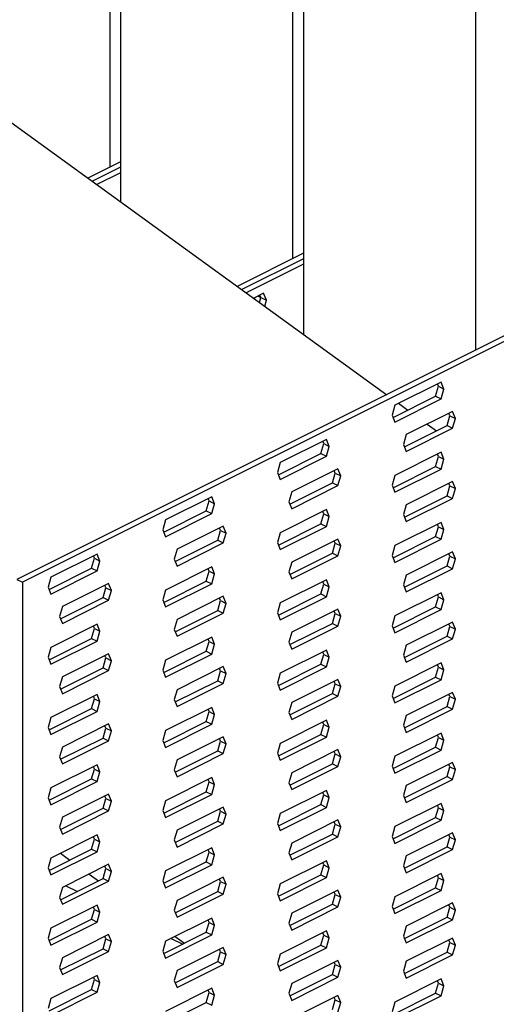
# Model space of a CAD drawing. Units: millimetres. Extents: x -1025 to -184, y -225 to 964.
# Drawn here: x -708 to -622, y 456 to 634 of the extents above; entities that cross this region are included whole.
import ezdxf

# ---------------------------------------------------------------- set-up
doc = ezdxf.new("R2010")
doc.units = ezdxf.units.MM
doc.header["$MEASUREMENT"] = 0
doc.layers.get('0').update_dxf_attribs({"linetype": 'CONTINUOUS', "lineweight": 15})

msp = doc.modelspace()

# ---------------------------------------------------------------- linework, layer by layer
at = {"color": 7, "linetype": 'Continuous', "lineweight": 25}
for p, q in [((-692, 744), (-692, 607.53)), ((-690.02, 743.01), (-690.02, 601.28)), ((-658.92, 727.46), (-658.92, 590.99)), ((-656.94, 726.47), (-656.94, 577.31)), ((-625.84, 710.92), (-625.84, 574.45)), ((-769.13, 658.62), (-641.91, 566.41)), ((-522.19, 626.28), (-708.77, 532.99)), ((-521.2, 625.78), (-707.78, 532.49)), ((-690.02, 608.52), (-695.93, 605.56)), ((-690.02, 607.53), (-695.12, 604.98)), ((-690.02, 606.54), (-694.31, 604.39)), ((-656.94, 591.98), (-668.92, 585.99)), ((-656.94, 590.99), (-668.11, 585.4)), ((-656.94, 590), (-667.3, 584.82)), ((-664.16, 584.74), (-665.95, 583.84)), ((-665.83, 583.75), (-665.78, 583.93)), ((-665.17, 584.23), (-664.64, 583.97)), ((-664.9, 583.07), (-664.64, 583.97)), ((-664.64, 583.97), (-664.82, 584.41)), ((-664.64, 583.97), (-663.65, 583.47)), ((-663.65, 583.47), (-664.16, 584.74)), ((-663.96, 582.39), (-663.65, 583.47)), ((-632.07, 568.69), (-640.43, 564.51)), ((-633.06, 566.14), (-632.55, 567.92)), ((-632.55, 567.92), (-632.73, 568.36)), ((-632.55, 567.92), (-631.56, 567.43)), ((-631.56, 567.43), (-632.07, 568.69)), ((-640.77, 562.29), (-633.06, 566.14)), ((-633.06, 566.14), (-632.07, 565.65)), ((-632.07, 565.65), (-631.56, 567.43)), ((-640.43, 564.51), (-640.95, 562.73)), ((-640.43, 561.47), (-632.07, 565.65)), ((-639.76, 564.85), (-638.08, 563.64)), ((-640.95, 562.73), (-640.43, 561.47)), ((-630, 563.38), (-638.36, 559.2)), ((-630.99, 560.83), (-630.48, 562.61)), ((-630.48, 562.61), (-630.66, 563.05)), ((-630.48, 562.61), (-629.49, 562.12)), ((-629.49, 562.12), (-630, 563.38)), ((-638.7, 556.98), (-630.99, 560.83)), ((-634.57, 561.1), (-632.89, 559.88)), ((-630.99, 560.83), (-630, 560.33)), ((-630, 560.33), (-629.49, 562.12)), ((-638.36, 559.2), (-638.88, 557.42)), ((-638.36, 556.15), (-630, 560.33)), ((-652.8, 558.33), (-661.17, 554.15)), ((-653.8, 555.78), (-653.28, 557.56)), ((-653.28, 557.56), (-653.46, 558)), ((-653.28, 557.56), (-652.29, 557.06)), ((-652.29, 557.06), (-652.8, 558.33)), ((-638.88, 557.42), (-638.36, 556.15)), ((-661.5, 551.92), (-653.8, 555.78)), ((-653.8, 555.78), (-652.8, 555.28)), ((-652.8, 555.28), (-652.29, 557.06)), ((-632.07, 556), (-640.43, 551.82)), ((-632.55, 555.23), (-632.73, 555.67)), ((-631.56, 554.73), (-632.07, 556)), ((-661.17, 554.15), (-661.68, 552.37)), ((-661.17, 551.1), (-652.8, 555.28)), ((-633.06, 553.45), (-632.55, 555.23)), ((-632.55, 555.23), (-631.56, 554.73)), ((-632.07, 552.95), (-631.56, 554.73)), ((-661.68, 552.37), (-661.17, 551.1)), ((-650.73, 553.02), (-659.09, 548.84)), ((-651.72, 550.46), (-651.21, 552.25)), ((-651.21, 552.25), (-651.39, 552.69)), ((-651.21, 552.25), (-650.22, 551.75)), ((-650.22, 551.75), (-650.73, 553.02)), ((-640.43, 551.82), (-640.95, 550.04)), ((-640.77, 549.59), (-633.06, 553.45)), ((-640.43, 548.77), (-632.07, 552.95)), ((-633.06, 553.45), (-632.07, 552.95)), ((-659.43, 546.61), (-651.72, 550.46)), ((-651.72, 550.46), (-650.73, 549.97)), ((-650.73, 549.97), (-650.22, 551.75)), ((-640.95, 550.04), (-640.43, 548.77)), ((-630, 550.69), (-638.36, 546.51)), ((-630.48, 549.92), (-630.66, 550.36)), ((-629.49, 549.42), (-630, 550.69)), ((-659.09, 548.84), (-659.61, 547.05)), ((-659.09, 545.79), (-650.73, 549.97)), ((-630.99, 548.14), (-630.48, 549.92)), ((-630.48, 549.92), (-629.49, 549.42)), ((-630, 547.64), (-629.49, 549.42)), ((-673.54, 547.96), (-681.9, 543.78)), ((-674.53, 545.41), (-674.01, 547.19)), ((-674.01, 547.19), (-674.19, 547.63)), ((-674.01, 547.19), (-673.02, 546.7)), ((-673.02, 546.7), (-673.54, 547.96)), ((-673.54, 544.91), (-673.02, 546.7)), ((-659.61, 547.05), (-659.09, 545.79)), ((-638.36, 546.51), (-638.88, 544.73)), ((-638.7, 544.28), (-630.99, 548.14)), ((-638.36, 543.46), (-630, 547.64)), ((-630.99, 548.14), (-630, 547.64)), ((-682.23, 541.56), (-674.53, 545.41)), ((-681.9, 540.73), (-673.54, 544.91)), ((-674.53, 545.41), (-673.54, 544.91)), ((-652.8, 545.63), (-661.17, 541.45)), ((-653.8, 543.08), (-653.28, 544.86)), ((-653.28, 544.86), (-653.46, 545.3)), ((-653.28, 544.86), (-652.29, 544.37)), ((-652.29, 544.37), (-652.8, 545.63)), ((-638.88, 544.73), (-638.36, 543.46)), ((-681.9, 543.78), (-682.41, 542)), ((-661.5, 539.23), (-653.8, 543.08)), ((-653.8, 543.08), (-652.8, 542.59)), ((-652.8, 542.59), (-652.29, 544.37)), ((-632.07, 543.3), (-640.43, 539.12)), ((-632.55, 542.53), (-632.73, 542.97)), ((-631.56, 542.04), (-632.07, 543.3)), ((-682.41, 542), (-681.9, 540.73)), ((-671.46, 542.65), (-679.82, 538.47)), ((-672.45, 540.1), (-671.94, 541.88)), ((-671.94, 541.88), (-672.12, 542.32)), ((-671.94, 541.88), (-670.95, 541.38)), ((-670.95, 541.38), (-671.46, 542.65)), ((-671.46, 539.6), (-670.95, 541.38)), ((-661.17, 541.45), (-661.68, 539.67)), ((-661.17, 538.4), (-652.8, 542.59)), ((-633.06, 540.75), (-632.55, 542.53)), ((-632.55, 542.53), (-631.56, 542.04)), ((-632.07, 540.26), (-631.56, 542.04)), ((-680.16, 536.25), (-672.45, 540.1)), ((-679.82, 535.42), (-671.46, 539.6)), ((-672.45, 540.1), (-671.46, 539.6)), ((-661.68, 539.67), (-661.17, 538.4)), ((-650.73, 540.32), (-659.09, 536.14)), ((-651.72, 537.77), (-651.21, 539.55)), ((-651.21, 539.55), (-651.39, 539.99)), ((-651.21, 539.55), (-650.22, 539.06)), ((-650.22, 539.06), (-650.73, 540.32)), ((-640.77, 536.9), (-633.06, 540.75)), ((-640.43, 536.08), (-632.07, 540.26)), ((-633.06, 540.75), (-632.07, 540.26)), ((-694.27, 537.6), (-702.63, 533.42)), ((-693.75, 536.33), (-694.27, 537.6)), ((-679.82, 538.47), (-680.34, 536.69)), ((-659.43, 533.92), (-651.72, 537.77)), ((-651.72, 537.77), (-650.73, 537.27)), ((-650.73, 537.27), (-650.22, 539.06)), ((-640.43, 539.12), (-640.95, 537.34)), ((-630, 537.99), (-638.36, 533.81)), ((-630.48, 537.22), (-630.66, 537.66)), ((-629.49, 536.73), (-630, 537.99)), ((-695.26, 535.04), (-694.74, 536.83)), ((-694.74, 536.83), (-694.92, 537.27)), ((-694.74, 536.83), (-693.75, 536.33)), ((-694.27, 534.55), (-693.75, 536.33)), ((-680.34, 536.69), (-679.82, 535.42)), ((-659.09, 536.14), (-659.61, 534.36)), ((-659.09, 533.09), (-650.73, 537.27)), ((-640.95, 537.34), (-640.43, 536.08)), ((-630.99, 535.44), (-630.48, 537.22)), ((-630.48, 537.22), (-629.49, 536.73)), ((-630, 534.94), (-629.49, 536.73)), ((-702.96, 531.19), (-695.26, 535.04)), ((-702.63, 530.37), (-694.27, 534.55)), ((-695.26, 535.04), (-694.27, 534.55)), ((-673.54, 535.27), (-681.9, 531.09)), ((-674.53, 532.72), (-674.01, 534.5)), ((-674.01, 534.5), (-674.19, 534.94)), ((-674.01, 534.5), (-673.02, 534)), ((-673.02, 534), (-673.54, 535.27)), ((-673.54, 532.22), (-673.02, 534)), ((-659.61, 534.36), (-659.09, 533.09)), ((-638.7, 531.59), (-630.99, 535.44)), ((-638.36, 530.76), (-630, 534.94)), ((-630.99, 535.44), (-630, 534.94)), ((-708.77, 532.99), (-707.78, 532.49)), ((-707.78, 532.49), (-707.78, 380.15)), ((-702.63, 533.42), (-703.14, 531.63)), ((-692.19, 532.29), (-700.55, 528.1)), ((-691.68, 531.02), (-692.19, 532.29)), ((-682.23, 528.86), (-674.53, 532.72)), ((-681.9, 528.04), (-673.54, 532.22)), ((-674.53, 532.72), (-673.54, 532.22)), ((-652.8, 532.94), (-661.17, 528.76)), ((-653.28, 532.17), (-653.46, 532.61)), ((-652.29, 531.67), (-652.8, 532.94)), ((-638.36, 533.81), (-638.88, 532.03)), ((-703.14, 531.63), (-702.63, 530.37)), ((-693.18, 529.73), (-692.67, 531.51)), ((-692.67, 531.51), (-692.85, 531.96)), ((-692.67, 531.51), (-691.68, 531.02)), ((-692.19, 529.24), (-691.68, 531.02)), ((-681.9, 531.09), (-682.41, 529.31)), ((-653.8, 530.39), (-653.28, 532.17)), ((-653.28, 532.17), (-652.29, 531.67)), ((-652.8, 529.89), (-652.29, 531.67)), ((-632.07, 530.61), (-640.43, 526.43)), ((-638.88, 532.03), (-638.36, 530.76)), ((-631.56, 529.34), (-632.07, 530.61)), ((-700.89, 525.88), (-693.18, 529.73)), ((-700.55, 525.06), (-692.19, 529.24)), ((-693.18, 529.73), (-692.19, 529.24)), ((-682.41, 529.31), (-681.9, 528.04)), ((-671.46, 529.96), (-679.82, 525.78)), ((-672.45, 527.4), (-671.94, 529.19)), ((-671.94, 529.19), (-672.12, 529.63)), ((-671.94, 529.19), (-670.95, 528.69)), ((-670.95, 528.69), (-671.46, 529.96)), ((-671.46, 526.91), (-670.95, 528.69)), ((-661.17, 528.76), (-661.68, 526.98)), ((-661.5, 526.53), (-653.8, 530.39)), ((-661.17, 525.71), (-652.8, 529.89)), ((-653.8, 530.39), (-652.8, 529.89)), ((-633.06, 528.06), (-632.55, 529.84)), ((-632.55, 529.84), (-632.73, 530.28)), ((-632.55, 529.84), (-631.56, 529.34)), ((-632.07, 527.56), (-631.56, 529.34)), ((-700.55, 528.1), (-701.07, 526.32)), ((-680.16, 523.55), (-672.45, 527.4)), ((-679.82, 522.73), (-671.46, 526.91)), ((-672.45, 527.4), (-671.46, 526.91)), ((-661.68, 526.98), (-661.17, 525.71)), ((-650.73, 527.63), (-659.09, 523.45)), ((-651.21, 526.86), (-651.39, 527.3)), ((-650.22, 526.36), (-650.73, 527.63)), ((-640.77, 524.2), (-633.06, 528.06)), ((-640.43, 523.38), (-632.07, 527.56)), ((-633.06, 528.06), (-632.07, 527.56)), ((-701.07, 526.32), (-700.55, 525.06)), ((-679.82, 525.78), (-680.34, 523.99)), ((-651.72, 525.07), (-651.21, 526.86)), ((-651.21, 526.86), (-650.22, 526.36)), ((-650.73, 524.58), (-650.22, 526.36)), ((-640.43, 526.43), (-640.95, 524.65)), ((-630, 525.3), (-638.36, 521.12)), ((-629.49, 524.03), (-630, 525.3)), ((-694.27, 524.9), (-702.63, 520.72)), ((-695.26, 522.35), (-694.74, 524.13)), ((-694.74, 524.13), (-694.92, 524.57)), ((-694.74, 524.13), (-693.75, 523.64)), ((-693.75, 523.64), (-694.27, 524.9)), ((-694.27, 521.85), (-693.75, 523.64)), ((-680.34, 523.99), (-679.82, 522.73)), ((-659.09, 523.45), (-659.61, 521.66)), ((-659.43, 521.22), (-651.72, 525.07)), ((-659.09, 520.4), (-650.73, 524.58)), ((-651.72, 525.07), (-650.73, 524.58)), ((-640.95, 524.65), (-640.43, 523.38)), ((-630.99, 522.75), (-630.48, 524.53)), ((-630.48, 524.53), (-630.66, 524.97)), ((-630.48, 524.53), (-629.49, 524.03)), ((-630, 522.25), (-629.49, 524.03)), ((-702.96, 518.5), (-695.26, 522.35)), ((-702.63, 517.67), (-694.27, 521.85)), ((-695.26, 522.35), (-694.27, 521.85)), ((-673.54, 522.57), (-681.9, 518.39)), ((-674.53, 520.02), (-674.01, 521.8)), ((-674.01, 521.8), (-674.19, 522.24)), ((-674.01, 521.8), (-673.02, 521.31)), ((-673.02, 521.31), (-673.54, 522.57)), ((-659.61, 521.66), (-659.09, 520.4)), ((-638.7, 518.89), (-630.99, 522.75)), ((-638.36, 518.07), (-630, 522.25)), ((-630.99, 522.75), (-630, 522.25)), ((-702.63, 520.72), (-703.14, 518.94)), ((-682.23, 516.17), (-674.53, 520.02)), ((-674.53, 520.02), (-673.54, 519.52)), ((-673.54, 519.52), (-673.02, 521.31)), ((-652.8, 520.24), (-661.17, 516.06)), ((-653.28, 519.47), (-653.46, 519.91)), ((-652.29, 518.98), (-652.8, 520.24)), ((-638.36, 521.12), (-638.88, 519.34)), ((-703.14, 518.94), (-702.63, 517.67)), ((-692.19, 519.59), (-700.55, 515.41)), ((-693.18, 517.04), (-692.67, 518.82)), ((-692.67, 518.82), (-692.85, 519.26)), ((-692.67, 518.82), (-691.68, 518.32)), ((-691.68, 518.32), (-692.19, 519.59)), ((-692.19, 516.54), (-691.68, 518.32)), ((-681.9, 518.39), (-682.41, 516.61)), ((-681.9, 515.34), (-673.54, 519.52)), ((-653.8, 517.69), (-653.28, 519.47)), ((-653.28, 519.47), (-652.29, 518.98)), ((-652.8, 517.2), (-652.29, 518.98)), ((-638.88, 519.34), (-638.36, 518.07)), ((-700.89, 513.19), (-693.18, 517.04)), ((-700.55, 512.36), (-692.19, 516.54)), ((-693.18, 517.04), (-692.19, 516.54)), ((-682.41, 516.61), (-681.9, 515.34)), ((-671.46, 517.26), (-679.82, 513.08)), ((-672.45, 514.71), (-671.94, 516.49)), ((-671.94, 516.49), (-672.12, 516.93)), ((-671.94, 516.49), (-670.95, 515.99)), ((-670.95, 515.99), (-671.46, 517.26)), ((-661.5, 513.84), (-653.8, 517.69)), ((-661.17, 513.01), (-652.8, 517.2)), ((-653.8, 517.69), (-652.8, 517.2)), ((-632.07, 517.91), (-640.43, 513.73)), ((-633.06, 515.36), (-632.55, 517.14)), ((-632.55, 517.14), (-632.73, 517.58)), ((-632.55, 517.14), (-631.56, 516.65)), ((-631.56, 516.65), (-632.07, 517.91)), ((-632.07, 514.87), (-631.56, 516.65)), ((-700.55, 515.41), (-701.07, 513.63)), ((-680.16, 510.86), (-672.45, 514.71)), ((-672.45, 514.71), (-671.46, 514.21)), ((-671.46, 514.21), (-670.95, 515.99)), ((-661.17, 516.06), (-661.68, 514.28)), ((-650.73, 514.93), (-659.09, 510.75)), ((-651.21, 514.16), (-651.39, 514.6)), ((-650.22, 513.67), (-650.73, 514.93)), ((-640.77, 511.51), (-633.06, 515.36)), ((-640.43, 510.69), (-632.07, 514.87)), ((-633.06, 515.36), (-632.07, 514.87)), ((-701.07, 513.63), (-700.55, 512.36)), ((-679.82, 513.08), (-680.34, 511.3)), ((-679.82, 510.03), (-671.46, 514.21)), ((-661.68, 514.28), (-661.17, 513.01)), ((-651.72, 512.38), (-651.21, 514.16)), ((-651.21, 514.16), (-650.22, 513.67)), ((-650.73, 511.88), (-650.22, 513.67)), ((-640.43, 513.73), (-640.95, 511.95)), ((-694.27, 512.21), (-702.63, 508.03)), ((-695.26, 509.65), (-694.74, 511.44)), ((-694.74, 511.44), (-694.92, 511.88)), ((-694.74, 511.44), (-693.75, 510.94)), ((-693.75, 510.94), (-694.27, 512.21)), ((-694.27, 509.16), (-693.75, 510.94)), ((-680.34, 511.3), (-679.82, 510.03)), ((-659.43, 508.53), (-651.72, 512.38)), ((-659.09, 507.7), (-650.73, 511.88)), ((-651.72, 512.38), (-650.73, 511.88)), ((-640.95, 511.95), (-640.43, 510.69)), ((-630, 512.6), (-638.36, 508.42)), ((-630.99, 510.05), (-630.48, 511.83)), ((-630.48, 511.83), (-630.66, 512.27)), ((-630.48, 511.83), (-629.49, 511.34)), ((-629.49, 511.34), (-630, 512.6)), ((-630, 509.55), (-629.49, 511.34)), ((-702.96, 505.8), (-695.26, 509.65)), ((-702.63, 504.98), (-694.27, 509.16)), ((-695.26, 509.65), (-694.27, 509.16)), ((-673.54, 509.88), (-681.9, 505.7)), ((-674.53, 507.33), (-674.01, 509.11)), ((-674.01, 509.11), (-674.19, 509.55)), ((-674.01, 509.11), (-673.02, 508.61)), ((-673.02, 508.61), (-673.54, 509.88)), ((-659.09, 510.75), (-659.61, 508.97)), ((-638.7, 506.2), (-630.99, 510.05)), ((-638.36, 505.37), (-630, 509.55)), ((-630.99, 510.05), (-630, 509.55)), ((-702.63, 508.03), (-703.14, 506.24)), ((-682.23, 503.47), (-674.53, 507.33)), ((-674.53, 507.33), (-673.54, 506.83)), ((-673.54, 506.83), (-673.02, 508.61)), ((-652.8, 507.55), (-661.17, 503.37)), ((-659.61, 508.97), (-659.09, 507.7)), ((-652.29, 506.28), (-652.8, 507.55)), ((-638.36, 508.42), (-638.88, 506.64)), ((-703.14, 506.24), (-702.63, 504.98)), ((-692.19, 506.9), (-700.55, 502.71)), ((-693.18, 504.34), (-692.67, 506.12)), ((-692.67, 506.12), (-692.85, 506.57)), ((-692.67, 506.12), (-691.68, 505.63)), ((-691.68, 505.63), (-692.19, 506.9)), ((-692.19, 503.85), (-691.68, 505.63)), ((-681.9, 505.7), (-682.41, 503.92)), ((-681.9, 502.65), (-673.54, 506.83)), ((-653.8, 505), (-653.28, 506.78)), ((-653.28, 506.78), (-653.46, 507.22)), ((-653.28, 506.78), (-652.29, 506.28)), ((-652.8, 504.5), (-652.29, 506.28)), ((-638.88, 506.64), (-638.36, 505.37)), ((-700.89, 500.49), (-693.18, 504.34)), ((-700.55, 499.67), (-692.19, 503.85)), ((-693.18, 504.34), (-692.19, 503.85)), ((-682.41, 503.92), (-681.9, 502.65)), ((-671.46, 504.57), (-679.82, 500.39)), ((-672.45, 502.01), (-671.94, 503.8)), ((-671.94, 503.8), (-672.12, 504.24)), ((-671.94, 503.8), (-670.95, 503.3)), ((-670.95, 503.3), (-671.46, 504.57)), ((-661.5, 501.14), (-653.8, 505)), ((-661.17, 500.32), (-652.8, 504.5)), ((-653.8, 505), (-652.8, 504.5)), ((-632.07, 505.22), (-640.43, 501.04)), ((-633.06, 502.67), (-632.55, 504.45)), ((-632.55, 504.45), (-632.73, 504.89)), ((-632.55, 504.45), (-631.56, 503.95)), ((-631.56, 503.95), (-632.07, 505.22)), ((-632.07, 502.17), (-631.56, 503.95)), ((-700.55, 502.71), (-701.07, 500.93)), ((-680.16, 498.16), (-672.45, 502.01)), ((-672.45, 502.01), (-671.46, 501.52)), ((-671.46, 501.52), (-670.95, 503.3)), ((-661.17, 503.37), (-661.68, 501.59)), ((-650.73, 502.24), (-659.09, 498.06)), ((-650.22, 500.97), (-650.73, 502.24)), ((-640.77, 498.81), (-633.06, 502.67)), ((-640.43, 497.99), (-632.07, 502.17)), ((-633.06, 502.67), (-632.07, 502.17)), ((-701.07, 500.93), (-700.55, 499.67)), ((-679.82, 500.39), (-680.34, 498.6)), ((-679.82, 497.34), (-671.46, 501.52)), ((-661.68, 501.59), (-661.17, 500.32)), ((-651.72, 499.68), (-651.21, 501.47)), ((-651.21, 501.47), (-651.39, 501.91)), ((-651.21, 501.47), (-650.22, 500.97)), ((-650.73, 499.19), (-650.22, 500.97)), ((-640.43, 501.04), (-640.95, 499.26)), ((-694.27, 499.51), (-702.63, 495.33)), ((-695.26, 496.96), (-694.74, 498.74)), ((-694.74, 498.74), (-694.92, 499.18)), ((-694.74, 498.74), (-693.75, 498.25)), ((-693.75, 498.25), (-694.27, 499.51)), ((-680.34, 498.6), (-679.82, 497.34)), ((-659.43, 495.83), (-651.72, 499.68)), ((-659.09, 495.01), (-650.73, 499.19)), ((-651.72, 499.68), (-650.73, 499.19)), ((-640.95, 499.26), (-640.43, 497.99)), ((-630, 499.91), (-638.36, 495.73)), ((-630.99, 497.36), (-630.48, 499.14)), ((-630.48, 499.14), (-630.66, 499.58)), ((-630.48, 499.14), (-629.49, 498.64)), ((-629.49, 498.64), (-630, 499.91)), ((-630, 496.86), (-629.49, 498.64)), ((-702.96, 493.11), (-695.26, 496.96)), ((-695.26, 496.96), (-694.27, 496.46)), ((-694.27, 496.46), (-693.75, 498.25)), ((-673.54, 497.18), (-681.9, 493)), ((-674.01, 496.41), (-674.19, 496.85)), ((-673.02, 495.92), (-673.54, 497.18)), ((-659.09, 498.06), (-659.61, 496.27)), ((-638.7, 493.5), (-630.99, 497.36)), ((-638.36, 492.68), (-630, 496.86)), ((-630.99, 497.36), (-630, 496.86)), ((-702.63, 495.33), (-703.14, 493.55)), ((-702.63, 492.28), (-694.27, 496.46)), ((-674.53, 494.63), (-674.01, 496.41)), ((-674.01, 496.41), (-673.02, 495.92)), ((-673.54, 494.13), (-673.02, 495.92)), ((-652.8, 494.85), (-661.17, 490.67)), ((-659.61, 496.27), (-659.09, 495.01)), ((-652.29, 493.59), (-652.8, 494.85)), ((-638.36, 495.73), (-638.88, 493.95)), ((-703.14, 493.55), (-702.63, 492.28)), ((-692.19, 494.2), (-700.55, 490.02)), ((-693.18, 491.65), (-692.67, 493.43)), ((-692.67, 493.43), (-692.85, 493.87)), ((-692.67, 493.43), (-691.68, 492.93)), ((-691.68, 492.93), (-692.19, 494.2)), ((-682.23, 490.78), (-674.53, 494.63)), ((-681.9, 489.95), (-673.54, 494.13)), ((-674.53, 494.63), (-673.54, 494.13)), ((-653.8, 492.3), (-653.28, 494.08)), ((-653.28, 494.08), (-653.46, 494.52)), ((-653.28, 494.08), (-652.29, 493.59)), ((-652.8, 491.81), (-652.29, 493.59)), ((-638.88, 493.95), (-638.36, 492.68)), ((-700.89, 487.8), (-693.18, 491.65)), ((-693.18, 491.65), (-692.19, 491.15)), ((-692.19, 491.15), (-691.68, 492.93)), ((-681.9, 493), (-682.41, 491.22)), ((-671.46, 491.87), (-679.82, 487.69)), ((-671.94, 491.1), (-672.12, 491.54)), ((-670.95, 490.6), (-671.46, 491.87)), ((-661.5, 488.45), (-653.8, 492.3)), ((-661.17, 487.62), (-652.8, 491.81)), ((-653.8, 492.3), (-652.8, 491.81)), ((-632.07, 492.52), (-640.43, 488.34)), ((-633.06, 489.97), (-632.55, 491.75)), ((-632.55, 491.75), (-632.73, 492.19)), ((-632.55, 491.75), (-631.56, 491.26)), ((-631.56, 491.26), (-632.07, 492.52)), ((-700.55, 490.02), (-701.07, 488.24)), ((-700.55, 486.97), (-692.19, 491.15)), ((-682.41, 491.22), (-681.9, 489.95)), ((-672.45, 489.32), (-671.94, 491.1)), ((-671.94, 491.1), (-670.95, 490.6)), ((-671.46, 488.82), (-670.95, 490.6)), ((-661.17, 490.67), (-661.68, 488.89)), ((-650.73, 489.54), (-659.09, 485.36)), ((-650.22, 488.28), (-650.73, 489.54)), ((-640.77, 486.12), (-633.06, 489.97)), ((-633.06, 489.97), (-632.07, 489.48)), ((-632.07, 489.48), (-631.56, 491.26)), ((-701.07, 488.24), (-700.55, 486.97)), ((-680.16, 485.47), (-672.45, 489.32)), ((-679.82, 484.64), (-671.46, 488.82)), ((-672.45, 489.32), (-671.46, 488.82)), ((-661.68, 488.89), (-661.17, 487.62)), ((-651.72, 486.99), (-651.21, 488.77)), ((-651.21, 488.77), (-651.39, 489.21)), ((-651.21, 488.77), (-650.22, 488.28)), ((-650.73, 486.49), (-650.22, 488.28)), ((-640.43, 488.34), (-640.95, 486.56)), ((-640.43, 485.3), (-632.07, 489.48)), ((-694.27, 486.82), (-702.63, 482.64)), ((-695.26, 484.26), (-694.74, 486.05)), ((-694.74, 486.05), (-694.92, 486.49)), ((-694.74, 486.05), (-693.75, 485.55)), ((-693.75, 485.55), (-694.27, 486.82)), ((-679.82, 487.69), (-680.34, 485.91)), ((-659.43, 483.14), (-651.72, 486.99)), ((-659.09, 482.31), (-650.73, 486.49)), ((-651.72, 486.99), (-650.73, 486.49)), ((-640.95, 486.56), (-640.43, 485.3)), ((-630, 487.21), (-638.36, 483.03)), ((-630.99, 484.66), (-630.48, 486.44)), ((-630.48, 486.44), (-630.66, 486.88)), ((-630.48, 486.44), (-629.49, 485.95)), ((-629.49, 485.95), (-630, 487.21)), ((-630, 484.16), (-629.49, 485.95)), ((-702.96, 480.41), (-695.26, 484.26)), ((-695.26, 484.26), (-694.27, 483.77)), ((-694.27, 483.77), (-693.75, 485.55)), ((-673.54, 484.49), (-681.9, 480.31)), ((-680.34, 485.91), (-679.82, 484.64)), ((-674.01, 483.72), (-674.19, 484.16)), ((-673.02, 483.22), (-673.54, 484.49)), ((-659.09, 485.36), (-659.61, 483.58)), ((-638.7, 480.81), (-630.99, 484.66)), ((-638.36, 479.98), (-630, 484.16)), ((-630.99, 484.66), (-630, 484.16)), ((-702.63, 482.64), (-703.14, 480.85)), ((-702.63, 479.59), (-694.27, 483.77)), ((-700.91, 483.5), (-699.23, 482.28)), ((-674.53, 481.94), (-674.01, 483.72)), ((-674.01, 483.72), (-673.02, 483.22)), ((-673.54, 481.44), (-673.02, 483.22)), ((-659.61, 483.58), (-659.09, 482.31)), ((-638.36, 483.03), (-638.88, 481.25)), ((-703.14, 480.85), (-702.63, 479.59)), ((-692.19, 481.51), (-700.55, 477.32)), ((-693.18, 478.95), (-692.67, 480.73)), ((-692.67, 480.73), (-692.85, 481.18)), ((-692.67, 480.73), (-691.68, 480.24)), ((-691.68, 480.24), (-692.19, 481.51)), ((-682.23, 478.08), (-674.53, 481.94)), ((-681.9, 477.26), (-673.54, 481.44)), ((-674.53, 481.94), (-673.54, 481.44)), ((-652.8, 482.16), (-661.17, 477.98)), ((-653.8, 479.61), (-653.28, 481.39)), ((-653.28, 481.39), (-653.46, 481.83)), ((-653.28, 481.39), (-652.29, 480.89)), ((-652.29, 480.89), (-652.8, 482.16)), ((-652.8, 479.11), (-652.29, 480.89)), ((-638.88, 481.25), (-638.36, 479.98)), ((-700.89, 475.1), (-693.18, 478.95)), ((-695.72, 479.74), (-694.05, 478.52)), ((-693.18, 478.95), (-692.19, 478.46)), ((-692.19, 478.46), (-691.68, 480.24)), ((-681.9, 480.31), (-682.41, 478.53)), ((-671.46, 479.18), (-679.82, 475)), ((-671.94, 478.41), (-672.12, 478.85)), ((-670.95, 477.91), (-671.46, 479.18)), ((-661.5, 475.75), (-653.8, 479.61)), ((-661.17, 474.93), (-652.8, 479.11)), ((-653.8, 479.61), (-652.8, 479.11)), ((-632.07, 479.83), (-640.43, 475.65)), ((-633.06, 477.28), (-632.55, 479.06)), ((-632.55, 479.06), (-632.73, 479.5)), ((-632.55, 479.06), (-631.56, 478.56)), ((-631.56, 478.56), (-632.07, 479.83)), ((-700.55, 477.32), (-701.07, 475.54)), ((-700.55, 474.28), (-692.19, 478.46)), ((-699.9, 477.65), (-697.84, 476.62)), ((-682.41, 478.53), (-681.9, 477.26)), ((-672.45, 476.62), (-671.94, 478.41)), ((-671.94, 478.41), (-670.95, 477.91)), ((-671.46, 476.13), (-670.95, 477.91)), ((-661.17, 477.98), (-661.68, 476.2)), ((-640.77, 473.42), (-633.06, 477.28)), ((-633.06, 477.28), (-632.07, 476.78)), ((-632.07, 476.78), (-631.56, 478.56)), ((-701.07, 475.54), (-700.55, 474.28)), ((-680.16, 472.77), (-672.45, 476.62)), ((-679.82, 471.95), (-671.46, 476.13)), ((-672.45, 476.62), (-671.46, 476.13)), ((-661.68, 476.2), (-661.17, 474.93)), ((-650.73, 476.85), (-659.09, 472.67)), ((-651.72, 474.29), (-651.21, 476.08)), ((-651.21, 476.08), (-651.39, 476.52)), ((-651.21, 476.08), (-650.22, 475.58)), ((-650.22, 475.58), (-650.73, 476.85)), ((-650.73, 473.8), (-650.22, 475.58)), ((-640.43, 475.65), (-640.95, 473.87)), ((-640.43, 472.6), (-632.07, 476.78)), ((-694.27, 474.12), (-702.63, 469.94)), ((-694.74, 473.35), (-694.92, 473.79)), ((-693.75, 472.86), (-694.27, 474.12)), ((-679.82, 475), (-680.34, 473.21)), ((-659.43, 470.44), (-651.72, 474.29)), ((-659.09, 469.62), (-650.73, 473.8)), ((-651.72, 474.29), (-650.73, 473.8)), ((-640.95, 473.87), (-640.43, 472.6)), ((-630, 474.52), (-638.36, 470.34)), ((-630.99, 471.96), (-630.48, 473.75)), ((-630.48, 473.75), (-630.66, 474.19)), ((-630.48, 473.75), (-629.49, 473.25)), ((-629.49, 473.25), (-630, 474.52)), ((-695.26, 471.57), (-694.74, 473.35)), ((-694.74, 473.35), (-693.75, 472.86)), ((-694.27, 471.07), (-693.75, 472.86)), ((-673.54, 471.79), (-681.9, 467.61)), ((-680.34, 473.21), (-679.82, 471.95)), ((-673.02, 470.53), (-673.54, 471.79)), ((-659.09, 472.67), (-659.61, 470.88)), ((-638.7, 468.11), (-630.99, 471.96)), ((-630.99, 471.96), (-630, 471.47)), ((-630, 471.47), (-629.49, 473.25)), ((-702.63, 469.94), (-703.14, 468.16)), ((-702.96, 467.72), (-695.26, 471.57)), ((-702.63, 466.89), (-694.27, 471.07)), ((-695.26, 471.57), (-694.27, 471.07)), ((-674.53, 469.24), (-674.01, 471.02)), ((-674.01, 471.02), (-674.19, 471.46)), ((-674.01, 471.02), (-673.02, 470.53)), ((-673.54, 468.74), (-673.02, 470.53)), ((-659.61, 470.88), (-659.09, 469.62)), ((-638.36, 470.34), (-638.88, 468.55)), ((-638.36, 467.29), (-630, 471.47)), ((-703.14, 468.16), (-702.63, 466.89)), ((-692.19, 468.81), (-700.55, 464.63)), ((-692.67, 468.04), (-692.85, 468.48)), ((-691.68, 467.54), (-692.19, 468.81)), ((-682.23, 465.39), (-674.53, 469.24)), ((-681.9, 464.56), (-673.54, 468.74)), ((-680.86, 468.13), (-678.8, 467.1)), ((-680.18, 468.47), (-678.5, 467.25)), ((-674.53, 469.24), (-673.54, 468.74)), ((-652.8, 469.46), (-661.17, 465.28)), ((-653.8, 466.91), (-653.28, 468.69)), ((-653.28, 468.69), (-653.46, 469.13)), ((-653.28, 468.69), (-652.29, 468.2)), ((-652.29, 468.2), (-652.8, 469.46)), ((-652.8, 466.42), (-652.29, 468.2)), ((-638.88, 468.55), (-638.36, 467.29)), ((-630, 468.17), (-638.36, 463.99)), ((-629.49, 466.9), (-630, 468.17)), ((-693.18, 466.26), (-692.67, 468.04)), ((-692.67, 468.04), (-691.68, 467.54)), ((-692.19, 465.76), (-691.68, 467.54)), ((-681.9, 467.61), (-682.41, 465.83)), ((-671.46, 466.48), (-679.82, 462.3)), ((-670.95, 465.21), (-671.46, 466.48)), ((-661.5, 463.06), (-653.8, 466.91)), ((-661.17, 462.23), (-652.8, 466.42)), ((-653.8, 466.91), (-652.8, 466.42)), ((-630.99, 465.62), (-630.48, 467.4)), ((-630.48, 467.4), (-630.66, 467.84)), ((-630.48, 467.4), (-629.49, 466.9)), ((-630, 465.12), (-629.49, 466.9)), ((-700.55, 464.63), (-701.07, 462.85)), ((-700.89, 462.41), (-693.18, 466.26)), ((-700.55, 461.58), (-692.19, 465.76)), ((-693.18, 466.26), (-692.19, 465.76)), ((-682.41, 465.83), (-681.9, 464.56)), ((-672.45, 463.93), (-671.94, 465.71)), ((-671.94, 465.71), (-672.12, 466.15)), ((-671.94, 465.71), (-670.95, 465.21)), ((-671.46, 463.43), (-670.95, 465.21)), ((-661.17, 465.28), (-661.68, 463.5)), ((-638.7, 461.77), (-630.99, 465.62)), ((-638.36, 460.94), (-630, 465.12)), ((-630.99, 465.62), (-630, 465.12)), ((-701.07, 462.85), (-700.55, 461.58)), ((-680.16, 460.08), (-672.45, 463.93)), ((-679.82, 459.25), (-671.46, 463.43)), ((-672.45, 463.93), (-671.46, 463.43)), ((-661.68, 463.5), (-661.17, 462.23)), ((-650.73, 464.15), (-659.09, 459.97)), ((-651.72, 461.6), (-651.21, 463.38)), ((-651.21, 463.38), (-651.39, 463.82)), ((-651.21, 463.38), (-650.22, 462.89)), ((-650.22, 462.89), (-650.73, 464.15)), ((-650.73, 461.1), (-650.22, 462.89)), ((-638.36, 463.99), (-638.88, 462.21)), ((-694.27, 461.43), (-702.63, 457.25)), ((-694.74, 460.66), (-694.92, 461.1)), ((-693.75, 460.16), (-694.27, 461.43)), ((-679.82, 462.3), (-680.34, 460.52)), ((-659.43, 457.75), (-651.72, 461.6)), ((-659.09, 456.92), (-650.73, 461.1)), ((-651.72, 461.6), (-650.73, 461.1)), ((-638.88, 462.21), (-638.36, 460.94)), ((-695.26, 458.87), (-694.74, 460.66)), ((-694.74, 460.66), (-693.75, 460.16)), ((-694.27, 458.38), (-693.75, 460.16)), ((-680.34, 460.52), (-679.82, 459.25)), ((-659.09, 459.97), (-659.61, 458.19)), ((-632.07, 460.78), (-640.43, 456.6)), ((-633.06, 458.23), (-632.55, 460.01)), ((-632.55, 460.01), (-632.73, 460.46)), ((-632.55, 460.01), (-631.56, 459.52)), ((-631.56, 459.52), (-632.07, 460.78)), ((-632.07, 457.74), (-631.56, 459.52)), ((-702.96, 455.02), (-695.26, 458.87)), ((-702.63, 454.2), (-694.27, 458.38)), ((-695.26, 458.87), (-694.27, 458.38)), ((-673.54, 459.1), (-681.9, 454.92)), ((-674.53, 456.55), (-674.01, 458.33)), ((-674.01, 458.33), (-674.19, 458.77)), ((-674.01, 458.33), (-673.02, 457.83)), ((-673.02, 457.83), (-673.54, 459.1)), ((-673.54, 456.05), (-673.02, 457.83)), ((-659.61, 458.19), (-659.09, 456.92)), ((-650.73, 457.8), (-659.09, 453.62)), ((-651.21, 457.03), (-651.39, 457.48)), ((-650.22, 456.54), (-650.73, 457.8)), ((-640.77, 454.38), (-633.06, 458.23)), ((-640.43, 453.56), (-632.07, 457.74)), ((-633.06, 458.23), (-632.07, 457.74)), ((-702.63, 457.25), (-703.14, 455.46)), ((-682.23, 452.69), (-674.53, 456.55)), ((-674.53, 456.55), (-673.54, 456.05)), ((-651.72, 455.25), (-651.21, 457.03)), ((-651.21, 457.03), (-650.22, 456.54)), ((-650.73, 454.76), (-650.22, 456.54)), ((-640.43, 456.6), (-640.95, 454.82))]:
    msp.add_line(p, q, dxfattribs=at)

doc.saveas('drawing.dxf')
